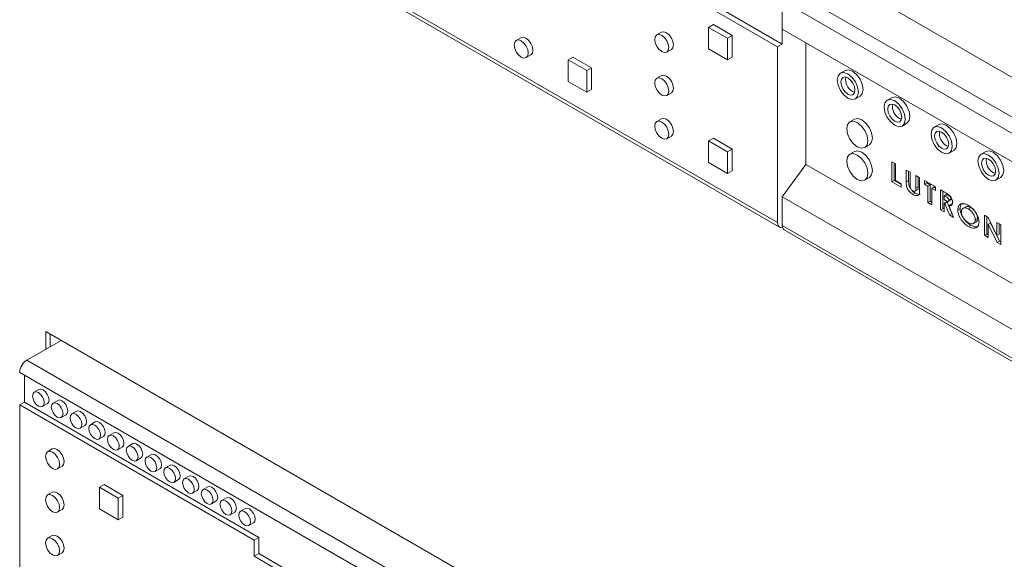
# Paper-space layout 'Sheet2' of a CAD drawing. Units: millimetres. Extents: x 86 to 5393, y 471 to 5928.
# Drawn here: x 4674 to 4822, y 5069 to 5150 of the extents above; entities that cross this region are included whole.
import ezdxf

# ---------------------------------------------------------------- set-up
doc = ezdxf.new("R2010")
doc.units = ezdxf.units.MM

psp = doc.layouts.new('Sheet2')

# ---------------------------------------------------------------- linework, layer by layer
at = {"color": 7, "linetype": 'Continuous', "lineweight": 18}
for p, q in [((4924.9, 5082.93), (4677.5, 5225.75)), ((4708.89, 5191.83), (4787.88, 5146.23)), ((4709.6, 5192.24), (4788.58, 5146.64)), ((4673.54, 5185.7), (4787.88, 5119.7)), ((4673.85, 5185.02), (4788.19, 5119.01)), ((4788.58, 5153.17), (4788.58, 5148.89)), ((4777.48, 5149.17), (4778.19, 5149.58)), ((4780.31, 5147.54), (4777.48, 5149.17)), ((4777.48, 5149.17), (4777.48, 5145.91)), ((4781.02, 5147.95), (4778.19, 5149.58)), ((4788.58, 5146.64), (4788.58, 5148.89)), ((4913.87, 5076.56), (4788.58, 5148.89)), ((4749.16, 5147.61), (4748.45, 5147.2)), ((4770.37, 5148.43), (4769.66, 5148.02)), ((4780.31, 5147.54), (4781.02, 5147.95)), ((4780.31, 5144.27), (4780.31, 5147.54)), ((4781.02, 5144.68), (4781.02, 5147.95)), ((4771.16, 5145.42), (4771.87, 5145.83)), ((4777.48, 5145.91), (4780.31, 5144.27)), ((4788.58, 5146.64), (4787.88, 5146.23)), ((4787.88, 5146.23), (4787.88, 5119.7)), ((4792.12, 5146.85), (4792.12, 5128.47)), ((4749.95, 5144.6), (4750.66, 5145.01)), ((4756.27, 5144.27), (4756.98, 5144.68)), ((4759.1, 5142.64), (4756.27, 5144.27)), ((4756.27, 5144.27), (4756.27, 5141)), ((4759.8, 5143.05), (4756.98, 5144.68)), ((4780.31, 5144.27), (4781.02, 5144.68)), ((4759.1, 5142.64), (4759.8, 5143.05)), ((4759.8, 5139.78), (4759.8, 5143.05)), ((4798.07, 5142.67), (4797.36, 5142.26)), ((4759.1, 5139.37), (4759.1, 5142.64)), ((4770.37, 5141.9), (4769.66, 5141.49)), ((4756.27, 5141), (4759.1, 5139.37)), ((4759.1, 5139.37), (4759.8, 5139.78)), ((4771.16, 5138.89), (4771.87, 5139.3)), ((4799.19, 5139.5), (4799.5, 5139.37)), ((4799.61, 5138.37), (4800.32, 5138.77)), ((4805.14, 5138.59), (4804.43, 5138.18)), ((4770.37, 5135.36), (4769.66, 5134.96)), ((4799.48, 5135.32), (4798.77, 5134.91)), ((4806.26, 5135.41), (4806.57, 5135.29)), ((4806.68, 5134.28), (4807.39, 5134.69)), ((4812.21, 5134.51), (4811.5, 5134.1)), ((4771.16, 5132.36), (4771.87, 5132.77)), ((4777.48, 5132.02), (4778.19, 5132.43)), ((4781.02, 5130.8), (4778.19, 5132.43)), ((4780.31, 5130.39), (4777.48, 5132.02)), ((4777.48, 5132.02), (4777.48, 5128.76)), ((4780.31, 5130.39), (4781.02, 5130.8)), ((4781.02, 5127.53), (4781.02, 5130.8)), ((4801.02, 5131.02), (4801.73, 5131.42)), ((4813.33, 5131.33), (4813.64, 5131.21)), ((4780.31, 5127.13), (4780.31, 5130.39)), ((4799.48, 5130.42), (4798.77, 5130.01)), ((4813.75, 5130.2), (4814.46, 5130.61)), ((4819.28, 5130.42), (4818.57, 5130.02)), ((4777.48, 5128.76), (4780.31, 5127.13)), ((4792.12, 5128.47), (4788.58, 5123.57)), ((4829.6, 5106.84), (4792.12, 5128.47)), ((4805.11, 5128.9), (4805.68, 5128.57)), ((4805.11, 5125.87), (4805.11, 5128.9)), ((4805.47, 5126.07), (4805.47, 5128.69)), ((4805.68, 5128.57), (4805.68, 5126.08)), ((4780.31, 5127.13), (4781.02, 5127.53)), ((4801.02, 5126.12), (4801.73, 5126.53)), ((4807.29, 5127.64), (4807.86, 5127.31)), ((4807.29, 5125.84), (4807.29, 5127.64)), ((4807.64, 5126.04), (4807.64, 5127.44)), ((4807.86, 5127.31), (4807.86, 5125.34)), ((4808.73, 5126.81), (4809.3, 5126.48)), ((4808.73, 5124.91), (4808.73, 5126.81)), ((4809.08, 5125.12), (4809.08, 5126.6)), ((4809.3, 5126.48), (4809.3, 5124.67)), ((4820.4, 5127.25), (4820.71, 5127.13)), ((4820.82, 5126.12), (4821.53, 5126.53)), ((4805.47, 5126.07), (4805.11, 5125.87)), ((4806.52, 5125.06), (4805.11, 5125.87)), ((4806.52, 5125.46), (4805.47, 5126.07)), ((4805.68, 5126.08), (4806.52, 5125.6)), ((4806.52, 5125.6), (4806.52, 5125.06)), ((4807.64, 5126.04), (4807.29, 5125.84)), ((4809.08, 5125.12), (4808.73, 5124.91)), ((4810.03, 5126.06), (4811.68, 5125.11)), ((4810.03, 5125.51), (4810.03, 5126.06)), ((4810.38, 5125.72), (4810.03, 5125.51)), ((4810.57, 5125.2), (4810.03, 5125.51)), ((4810.38, 5125.72), (4810.38, 5125.85)), ((4810.92, 5125.41), (4810.38, 5125.72)), ((4810.92, 5125.41), (4810.57, 5125.2)), ((4810.57, 5122.72), (4810.57, 5125.2)), ((4810.92, 5122.93), (4810.92, 5125.41)), ((4811.49, 5125.08), (4811.14, 5124.87)), ((4811.14, 5124.87), (4811.14, 5122.39)), ((4811.68, 5124.56), (4811.14, 5124.87)), ((4811.68, 5124.97), (4811.49, 5125.08)), ((4811.68, 5125.11), (4811.68, 5124.56)), ((4829.6, 5099.9), (4788.58, 5123.57)), ((4788.58, 5123.57), (4788.58, 5119.29)), ((4808.65, 5124.16), (4808.3, 5123.96)), ((4808.58, 5124.43), (4809.02, 5124.68)), ((4812.44, 5124.67), (4813.07, 5124.31)), ((4812.44, 5121.64), (4812.44, 5124.67)), ((4812.79, 5121.85), (4812.79, 5124.46)), ((4813.36, 5124), (4813.01, 5123.79)), ((4813.18, 5123.7), (4813.01, 5123.79)), ((4813.01, 5123.79), (4813.01, 5123.17)), ((4813.53, 5123.9), (4813.18, 5123.7)), ((4813.53, 5123.9), (4813.36, 5124)), ((4810.92, 5122.93), (4810.57, 5122.72)), ((4811.14, 5122.39), (4810.57, 5122.72)), ((4811.14, 5122.8), (4810.92, 5122.93)), ((4813.01, 5123.17), (4813.2, 5123.06)), ((4813.36, 5122.84), (4813.01, 5122.63)), ((4813.01, 5122.63), (4813.01, 5121.31)), ((4813.09, 5122.59), (4813.01, 5122.63)), ((4813.44, 5122.79), (4813.09, 5122.59)), ((4813.79, 5120.86), (4813.09, 5122.59)), ((4813.44, 5122.79), (4813.36, 5122.84)), ((4814.15, 5121.07), (4813.44, 5122.79)), ((4813.65, 5122.92), (4814.01, 5123.12)), ((4814.05, 5122.5), (4813.7, 5122.3)), ((4813.7, 5122.3), (4814.44, 5120.49)), ((4814.07, 5123.28), (4813.71, 5123.08)), ((4814.24, 5122.5), (4814.05, 5122.5)), ((4815.4, 5121.85), (4815.05, 5121.65)), ((4816.26, 5122.1), (4815.82, 5121.84)), ((4817.01, 5121.97), (4816.66, 5121.77)), ((4812.79, 5121.85), (4812.44, 5121.64)), ((4813.01, 5121.31), (4812.44, 5121.64)), ((4813.01, 5121.72), (4812.79, 5121.85)), ((4814.15, 5121.07), (4813.79, 5120.86)), ((4814.44, 5120.49), (4813.79, 5120.86)), ((4814.22, 5121.02), (4814.15, 5121.07)), ((4819.1, 5120.82), (4819.66, 5120.5)), ((4819.1, 5117.8), (4819.1, 5120.82)), ((4819.45, 5118), (4819.45, 5120.62)), ((4819.66, 5120.5), (4820.98, 5117.75)), ((4817.02, 5119.33), (4816.67, 5119.12)), ((4817.41, 5119.55), (4817.85, 5119.8)), ((4818.05, 5120.32), (4817.7, 5120.12)), ((4820.02, 5119.66), (4819.67, 5119.45)), ((4819.67, 5119.45), (4819.67, 5117.47)), ((4820.99, 5116.7), (4819.67, 5119.45)), ((4821.35, 5116.91), (4820.02, 5119.66)), ((4820.98, 5119.74), (4821.55, 5119.41)), ((4820.98, 5117.75), (4820.98, 5119.74)), ((4821.33, 5117.95), (4821.33, 5119.53)), ((4821.55, 5119.41), (4821.55, 5116.38)), ((4788.89, 5118.6), (4829.6, 5095.1)), ((4819.45, 5118), (4819.1, 5117.8)), ((4819.67, 5117.47), (4819.1, 5117.8)), ((4819.67, 5117.88), (4819.45, 5118)), ((4821.33, 5117.95), (4820.98, 5117.75)), ((4821.35, 5116.91), (4820.99, 5116.7)), ((4821.55, 5116.38), (4820.99, 5116.7)), ((4821.55, 5116.79), (4821.35, 5116.91)), ((4677.5, 5103.27), (4677.5, 5100.62)), ((4818.82, 5021.69), (4677.5, 5103.27)), ((4678.13, 5102.9), (4678.13, 5100.99)), ((4679.8, 5101.94), (4674.6, 5098.94)), ((4674.6, 5098.94), (4788.94, 5032.94)), ((4787.88, 5031.1), (4673.54, 5097.11)), ((4674.24, 5096.7), (4674.24, 5092.62)), ((4676.45, 5094.52), (4675.74, 5094.11)), ((4674.24, 5092.62), (4673.54, 5092.21)), ((4673.54, 5092.21), (4673.54, 5063.22)), ((4673.54, 5092.21), (4708.89, 5071.8)), ((4674.24, 5092.62), (4709.6, 5072.21)), ((4676.99, 5091.94), (4677.7, 5092.35)), ((4679.28, 5092.88), (4678.57, 5092.47)), ((4679.82, 5090.31), (4680.53, 5090.72)), ((4682.11, 5091.25), (4681.4, 5090.84)), ((4684.93, 5089.62), (4684.23, 5089.21)), ((4682.65, 5088.68), (4683.36, 5089.09)), ((4687.76, 5087.98), (4687.05, 5087.58)), ((4685.48, 5087.04), (4686.18, 5087.45)), ((4690.59, 5086.35), (4689.88, 5085.94)), ((4678.44, 5085.55), (4677.74, 5085.14)), ((4688.3, 5085.41), (4689.01, 5085.82)), ((4693.42, 5084.72), (4692.71, 5084.31)), ((4691.13, 5083.78), (4691.84, 5084.19)), ((4679.24, 5082.54), (4679.94, 5082.95)), ((4693.96, 5082.15), (4694.67, 5082.55)), ((4696.25, 5083.09), (4695.54, 5082.68)), ((4696.79, 5080.51), (4697.5, 5080.92)), ((4699.08, 5081.45), (4698.37, 5081.05)), ((4678.44, 5079.01), (4677.74, 5078.61)), ((4685.56, 5079.76), (4686.27, 5080.17)), ((4688.39, 5078.12), (4685.56, 5079.76)), ((4685.56, 5079.76), (4685.56, 5076.49)), ((4689.09, 5078.53), (4686.27, 5080.17)), ((4699.62, 5078.88), (4700.33, 5079.29)), ((4701.9, 5079.82), (4701.2, 5079.41)), ((4688.39, 5078.12), (4689.09, 5078.53)), ((4688.39, 5074.86), (4688.39, 5078.12)), ((4689.09, 5075.27), (4689.09, 5078.53)), ((4702.45, 5077.25), (4703.15, 5077.66)), ((4704.73, 5078.19), (4704.03, 5077.78)), ((4679.24, 5076.01), (4679.94, 5076.42)), ((4685.56, 5076.49), (4688.39, 5074.86)), ((4705.28, 5075.61), (4705.98, 5076.02)), ((4707.56, 5076.55), (4706.85, 5076.15)), ((4688.39, 5074.86), (4689.09, 5075.27)), ((4708.1, 5073.98), (4708.81, 5074.39)), ((4678.44, 5072.48), (4677.74, 5072.07)), ((4709.6, 5072.21), (4708.89, 5071.8)), ((4708.89, 5071.8), (4708.89, 5069.35)), ((4709.6, 5072.21), (4709.6, 5069.76)), ((4679.24, 5069.48), (4679.94, 5069.88)), ((4709.6, 5069.76), (4708.89, 5069.35)), ((4708.89, 5069.35), (4787.88, 5023.75)), ((4709.6, 5069.76), (4788.58, 5024.16))]:
    psp.add_line(p, q, dxfattribs=at)
at = {"color": 8, "linetype": 'Continuous', "lineweight": 18}
for p, q in [((4789.64, 5155.01), (4919.7, 5079.93)), ((4917.58, 5078.71), (4788.58, 5153.17)), ((4788.58, 5119.29), (4829.6, 5095.61))]:
    psp.add_line(p, q, dxfattribs=at)
at = {"color": 7, "linetype": 'Continuous', "lineweight": 18, "flags": 128}
for points in [[(4749.2, 5144.68), (4749.6, 5144.54), (4749.95, 5144.6), (4750.18, 5144.87), (4750.26, 5145.29), (4750.18, 5145.81), (4749.95, 5146.34), (4749.6, 5146.8), (4749.2, 5147.13), (4748.79, 5147.27), (4748.45, 5147.2), (4748.22, 5146.94), (4748.14, 5146.52), (4748.22, 5146), (4748.45, 5145.47), (4748.79, 5145.01), (4749.2, 5144.68)], [(4749.91, 5147.54), (4749.5, 5147.68), (4749.16, 5147.61)], [(4750.66, 5145.01), (4750.66, 5145.01), (4750.89, 5145.28), (4750.97, 5145.7), (4750.89, 5146.21), (4750.66, 5146.74), (4750.31, 5147.21), (4749.91, 5147.54)], [(4770.41, 5145.5), (4770.82, 5145.36), (4771.16, 5145.42), (4771.39, 5145.69), (4771.47, 5146.11), (4771.39, 5146.62), (4771.16, 5147.15), (4770.82, 5147.62), (4770.41, 5147.95), (4770.01, 5148.09), (4769.66, 5148.02), (4769.43, 5147.76), (4769.35, 5147.33), (4769.43, 5146.82), (4769.66, 5146.29), (4770.01, 5145.82), (4770.41, 5145.5)], [(4771.12, 5148.35), (4770.71, 5148.5), (4770.37, 5148.43)], [(4771.87, 5145.83), (4771.87, 5145.83), (4772.1, 5146.1), (4772.18, 5146.52), (4772.1, 5147.03), (4771.87, 5147.56), (4771.52, 5148.03), (4771.12, 5148.35)], [(4799.19, 5142.56), (4798.58, 5142.77), (4798.07, 5142.67)], [(4770.41, 5138.96), (4770.82, 5138.82), (4771.16, 5138.89), (4771.39, 5139.15), (4771.47, 5139.58), (4771.39, 5140.09), (4771.16, 5140.62), (4770.82, 5141.09), (4770.41, 5141.41), (4770.01, 5141.56), (4769.66, 5141.49), (4769.43, 5141.22), (4769.35, 5140.8), (4769.43, 5140.29), (4769.66, 5139.76), (4770.01, 5139.29), (4770.41, 5138.96)], [(4771.12, 5141.82), (4770.71, 5141.96), (4770.37, 5141.9)], [(4771.87, 5139.3), (4771.87, 5139.3), (4772.1, 5139.56), (4772.18, 5139.99), (4772.1, 5140.5), (4771.87, 5141.03), (4771.52, 5141.49), (4771.12, 5141.82)], [(4798.48, 5138.48), (4799.09, 5138.26), (4799.61, 5138.37), (4799.95, 5138.76), (4800.07, 5139.4), (4799.95, 5140.17), (4799.61, 5140.96), (4799.09, 5141.66), (4798.48, 5142.15), (4797.87, 5142.36), (4797.36, 5142.26), (4797.01, 5141.87), (4796.89, 5141.23), (4797.01, 5140.46), (4797.36, 5139.66), (4797.87, 5138.97), (4798.48, 5138.48)], [(4798.48, 5139.09), (4798.89, 5138.95), (4799.23, 5139.01), (4799.46, 5139.28), (4799.54, 5139.7), (4799.46, 5140.22), (4799.23, 5140.75), (4798.89, 5141.21), (4798.48, 5141.54), (4798.08, 5141.68), (4797.73, 5141.61), (4797.5, 5141.35), (4797.42, 5140.93), (4797.5, 5140.41), (4797.73, 5139.88), (4798.08, 5139.42), (4798.48, 5139.09)], [(4800.32, 5138.77), (4800.32, 5138.77), (4800.66, 5139.17), (4800.78, 5139.8), (4800.66, 5140.58), (4800.32, 5141.37), (4799.8, 5142.07), (4799.19, 5142.56)], [(4805.55, 5134.39), (4806.16, 5134.18), (4806.68, 5134.28), (4807.02, 5134.68), (4807.15, 5135.31), (4807.02, 5136.09), (4806.68, 5136.88), (4806.16, 5137.58), (4805.55, 5138.07), (4804.95, 5138.28), (4804.43, 5138.18), (4804.08, 5137.78), (4803.96, 5137.15), (4804.08, 5136.38), (4804.43, 5135.58), (4804.95, 5134.89), (4805.55, 5134.39)], [(4806.26, 5138.48), (4805.65, 5138.69), (4805.14, 5138.59)], [(4807.39, 5134.69), (4807.39, 5134.69), (4807.73, 5135.09), (4807.85, 5135.72), (4807.73, 5136.49), (4807.39, 5137.29), (4806.87, 5137.99), (4806.26, 5138.48)], [(4805.55, 5135.01), (4805.96, 5134.87), (4806.3, 5134.93), (4806.53, 5135.2), (4806.62, 5135.62), (4806.53, 5136.13), (4806.3, 5136.66), (4805.96, 5137.13), (4805.55, 5137.46), (4805.15, 5137.6), (4804.8, 5137.53), (4804.57, 5137.27), (4804.49, 5136.84), (4804.57, 5136.33), (4804.8, 5135.8), (4805.15, 5135.33), (4805.55, 5135.01)], [(4771.12, 5135.29), (4770.71, 5135.43), (4770.37, 5135.36)], [(4771.87, 5132.77), (4771.87, 5132.77), (4772.1, 5133.03), (4772.18, 5133.45), (4772.1, 5133.97), (4771.87, 5134.5), (4771.52, 5134.96), (4771.12, 5135.29)], [(4800.6, 5135.21), (4800, 5135.42), (4799.48, 5135.32)], [(4770.41, 5132.43), (4770.82, 5132.29), (4771.16, 5132.36), (4771.39, 5132.62), (4771.47, 5133.04), (4771.39, 5133.56), (4771.16, 5134.09), (4770.82, 5134.55), (4770.41, 5134.88), (4770.01, 5135.02), (4769.66, 5134.96), (4769.43, 5134.69), (4769.35, 5134.27), (4769.43, 5133.75), (4769.66, 5133.22), (4770.01, 5132.76), (4770.41, 5132.43)], [(4799.9, 5131.13), (4800.51, 5130.92), (4801.02, 5131.02), (4801.37, 5131.41), (4801.49, 5132.05), (4801.37, 5132.82), (4801.02, 5133.61), (4800.51, 5134.31), (4799.9, 5134.8), (4799.29, 5135.01), (4798.77, 5134.91), (4798.43, 5134.52), (4798.31, 5133.88), (4798.43, 5133.11), (4798.77, 5132.32), (4799.29, 5131.62), (4799.9, 5131.13)], [(4801.73, 5131.42), (4801.73, 5131.42), (4802.07, 5131.82), (4802.2, 5132.45), (4802.07, 5133.23), (4801.73, 5134.02), (4801.21, 5134.72), (4800.6, 5135.21)], [(4812.63, 5130.31), (4813.23, 5130.1), (4813.75, 5130.2), (4814.1, 5130.6), (4814.22, 5131.23), (4814.1, 5132), (4813.75, 5132.8), (4813.23, 5133.5), (4812.63, 5133.99), (4812.02, 5134.2), (4811.5, 5134.1), (4811.16, 5133.7), (4811.03, 5133.07), (4811.16, 5132.3), (4811.5, 5131.5), (4812.02, 5130.8), (4812.63, 5130.31)], [(4813.33, 5134.39), (4812.72, 5134.61), (4812.21, 5134.51)], [(4814.46, 5130.61), (4814.46, 5130.61), (4814.8, 5131.01), (4814.92, 5131.64), (4814.8, 5132.41), (4814.46, 5133.21), (4813.94, 5133.9), (4813.33, 5134.39)], [(4812.63, 5130.92), (4813.03, 5130.78), (4813.38, 5130.85), (4813.61, 5131.12), (4813.69, 5131.54), (4813.61, 5132.05), (4813.38, 5132.58), (4813.03, 5133.05), (4812.63, 5133.37), (4812.22, 5133.52), (4811.88, 5133.45), (4811.65, 5133.18), (4811.57, 5132.76), (4811.65, 5132.25), (4811.88, 5131.72), (4812.22, 5131.25), (4812.63, 5130.92)], [(4799.9, 5126.23), (4800.51, 5126.02), (4801.02, 5126.12), (4801.37, 5126.51), (4801.49, 5127.15), (4801.37, 5127.92), (4801.02, 5128.72), (4800.51, 5129.41), (4799.9, 5129.9), (4799.29, 5130.11), (4798.77, 5130.01), (4798.43, 5129.62), (4798.31, 5128.98), (4798.43, 5128.21), (4798.77, 5127.42), (4799.29, 5126.72), (4799.9, 5126.23)], [(4800.6, 5130.31), (4800, 5130.52), (4799.48, 5130.42)], [(4801.73, 5126.53), (4801.73, 5126.53), (4802.07, 5126.92), (4802.2, 5127.56), (4802.07, 5128.33), (4801.73, 5129.12), (4801.21, 5129.82), (4800.6, 5130.31)], [(4819.7, 5126.23), (4820.31, 5126.02), (4820.82, 5126.12), (4821.17, 5126.52), (4821.29, 5127.15), (4821.17, 5127.92), (4820.82, 5128.72), (4820.31, 5129.41), (4819.7, 5129.9), (4819.09, 5130.12), (4818.57, 5130.02), (4818.23, 5129.62), (4818.11, 5128.99), (4818.23, 5128.21), (4818.57, 5127.42), (4819.09, 5126.72), (4819.7, 5126.23)], [(4819.7, 5126.84), (4820.1, 5126.7), (4820.45, 5126.77), (4820.68, 5127.03), (4820.76, 5127.46), (4820.68, 5127.97), (4820.45, 5128.5), (4820.1, 5128.96), (4819.7, 5129.29), (4819.29, 5129.43), (4818.95, 5129.37), (4818.72, 5129.1), (4818.64, 5128.68), (4818.72, 5128.16), (4818.95, 5127.63), (4819.29, 5127.17), (4819.7, 5126.84)], [(4820.4, 5130.31), (4819.8, 5130.52), (4819.28, 5130.42)], [(4821.53, 5126.53), (4821.53, 5126.53), (4821.87, 5126.92), (4821.99, 5127.56), (4821.87, 5128.33), (4821.53, 5129.13), (4821.01, 5129.82), (4820.4, 5130.31)], [(4787.88, 5119.7), (4787.9, 5119.47), (4787.96, 5119.27), (4788.06, 5119.12), (4788.19, 5119.01), (4788.35, 5118.95), (4788.53, 5118.94), (4788.63, 5118.96)], [(4676.37, 5092), (4676.7, 5091.89), (4676.99, 5091.94), (4677.18, 5092.16), (4677.25, 5092.51), (4677.18, 5092.94), (4676.99, 5093.39), (4676.7, 5093.77), (4676.37, 5094.05), (4676.03, 5094.16), (4675.74, 5094.11), (4675.55, 5093.89), (4675.48, 5093.54), (4675.55, 5093.11), (4675.74, 5092.66), (4676.03, 5092.28), (4676.37, 5092)], [(4677.07, 5094.45), (4676.74, 5094.57), (4676.45, 5094.52)], [(4677.7, 5092.35), (4677.7, 5092.35), (4677.89, 5092.57), (4677.96, 5092.92), (4677.89, 5093.35), (4677.7, 5093.79), (4677.41, 5094.18), (4677.07, 5094.45)], [(4679.19, 5090.37), (4679.53, 5090.25), (4679.82, 5090.31), (4680.01, 5090.53), (4680.08, 5090.88), (4680.01, 5091.31), (4679.82, 5091.75), (4679.53, 5092.14), (4679.19, 5092.41), (4678.86, 5092.53), (4678.57, 5092.47), (4678.38, 5092.25), (4678.31, 5091.9), (4678.38, 5091.47), (4678.57, 5091.03), (4678.86, 5090.64), (4679.19, 5090.37)], [(4679.9, 5092.82), (4679.56, 5092.94), (4679.28, 5092.88)], [(4680.53, 5090.72), (4680.53, 5090.72), (4680.72, 5090.94), (4680.79, 5091.29), (4680.72, 5091.72), (4680.53, 5092.16), (4680.24, 5092.55), (4679.9, 5092.82)], [(4682.02, 5088.74), (4682.36, 5088.62), (4682.65, 5088.68), (4682.84, 5088.9), (4682.91, 5089.25), (4682.84, 5089.68), (4682.65, 5090.12), (4682.36, 5090.51), (4682.02, 5090.78), (4681.68, 5090.9), (4681.4, 5090.84), (4681.21, 5090.62), (4681.14, 5090.27), (4681.21, 5089.84), (4681.4, 5089.4), (4681.68, 5089.01), (4682.02, 5088.74)], [(4682.73, 5091.19), (4682.39, 5091.31), (4682.11, 5091.25)], [(4683.36, 5089.09), (4683.36, 5089.09), (4683.55, 5089.31), (4683.61, 5089.66), (4683.55, 5090.09), (4683.36, 5090.53), (4683.07, 5090.92), (4682.73, 5091.19)], [(4684.85, 5087.11), (4685.19, 5086.99), (4685.48, 5087.04), (4685.67, 5087.26), (4685.74, 5087.62), (4685.67, 5088.05), (4685.48, 5088.49), (4685.19, 5088.87), (4684.85, 5089.15), (4684.51, 5089.26), (4684.23, 5089.21), (4684.03, 5088.99), (4683.97, 5088.64), (4684.03, 5088.21), (4684.23, 5087.77), (4684.51, 5087.38), (4684.85, 5087.11)], [(4685.56, 5089.56), (4685.22, 5089.67), (4684.93, 5089.62)], [(4686.18, 5087.45), (4686.18, 5087.45), (4686.38, 5087.67), (4686.44, 5088.02), (4686.38, 5088.45), (4686.18, 5088.9), (4685.9, 5089.28), (4685.56, 5089.56)], [(4688.39, 5087.92), (4688.05, 5088.04), (4687.76, 5087.98)], [(4689.01, 5085.82), (4689.01, 5085.82), (4689.2, 5086.04), (4689.27, 5086.39), (4689.2, 5086.82), (4689.01, 5087.26), (4688.73, 5087.65), (4688.39, 5087.92)], [(4687.68, 5085.47), (4688.02, 5085.36), (4688.3, 5085.41), (4688.5, 5085.63), (4688.56, 5085.98), (4688.5, 5086.41), (4688.3, 5086.85), (4688.02, 5087.24), (4687.68, 5087.51), (4687.34, 5087.63), (4687.05, 5087.58), (4686.86, 5087.36), (4686.8, 5087), (4686.86, 5086.57), (4687.05, 5086.13), (4687.34, 5085.75), (4687.68, 5085.47)], [(4691.22, 5086.29), (4690.88, 5086.41), (4690.59, 5086.35)], [(4691.84, 5084.19), (4691.84, 5084.19), (4692.03, 5084.41), (4692.1, 5084.76), (4692.03, 5085.19), (4691.84, 5085.63), (4691.55, 5086.02), (4691.22, 5086.29)], [(4678.49, 5082.61), (4678.89, 5082.47), (4679.24, 5082.54), (4679.47, 5082.8), (4679.55, 5083.23), (4679.47, 5083.74), (4679.24, 5084.27), (4678.89, 5084.74), (4678.49, 5085.06), (4678.08, 5085.21), (4677.74, 5085.14), (4677.51, 5084.87), (4677.43, 5084.45), (4677.51, 5083.94), (4677.74, 5083.41), (4678.08, 5082.94), (4678.49, 5082.61)], [(4679.19, 5085.47), (4678.79, 5085.61), (4678.44, 5085.55)], [(4679.94, 5082.95), (4679.94, 5082.95), (4680.17, 5083.21), (4680.26, 5083.64), (4680.17, 5084.15), (4679.94, 5084.68), (4679.6, 5085.14), (4679.19, 5085.47)], [(4690.51, 5083.84), (4690.85, 5083.72), (4691.13, 5083.78), (4691.32, 5084), (4691.39, 5084.35), (4691.32, 5084.78), (4691.13, 5085.22), (4690.85, 5085.61), (4690.51, 5085.88), (4690.17, 5086), (4689.88, 5085.94), (4689.69, 5085.72), (4689.62, 5085.37), (4689.69, 5084.94), (4689.88, 5084.5), (4690.17, 5084.11), (4690.51, 5083.84)], [(4694.04, 5084.66), (4693.71, 5084.77), (4693.42, 5084.72)], [(4693.34, 5082.21), (4693.68, 5082.09), (4693.96, 5082.15), (4694.15, 5082.37), (4694.22, 5082.72), (4694.15, 5083.15), (4693.96, 5083.59), (4693.68, 5083.98), (4693.34, 5084.25), (4693, 5084.37), (4692.71, 5084.31), (4692.52, 5084.09), (4692.45, 5083.74), (4692.52, 5083.31), (4692.71, 5082.87), (4693, 5082.48), (4693.34, 5082.21)], [(4694.67, 5082.55), (4694.67, 5082.55), (4694.86, 5082.77), (4694.93, 5083.13), (4694.86, 5083.56), (4694.67, 5084), (4694.38, 5084.38), (4694.04, 5084.66)], [(4696.17, 5080.57), (4696.5, 5080.46), (4696.79, 5080.51), (4696.98, 5080.73), (4697.05, 5081.09), (4696.98, 5081.51), (4696.79, 5081.96), (4696.5, 5082.34), (4696.17, 5082.62), (4695.83, 5082.73), (4695.54, 5082.68), (4695.35, 5082.46), (4695.28, 5082.11), (4695.35, 5081.68), (4695.54, 5081.23), (4695.83, 5080.85), (4696.17, 5080.57)], [(4696.87, 5083.02), (4696.53, 5083.14), (4696.25, 5083.09)], [(4697.5, 5080.92), (4697.5, 5080.92), (4697.69, 5081.14), (4697.76, 5081.49), (4697.69, 5081.92), (4697.5, 5082.36), (4697.21, 5082.75), (4696.87, 5083.02)], [(4698.99, 5078.94), (4699.33, 5078.82), (4699.62, 5078.88), (4699.81, 5079.1), (4699.88, 5079.45), (4699.81, 5079.88), (4699.62, 5080.32), (4699.33, 5080.71), (4698.99, 5080.98), (4698.66, 5081.1), (4698.37, 5081.05), (4698.18, 5080.82), (4698.11, 5080.47), (4698.18, 5080.04), (4698.37, 5079.6), (4698.66, 5079.21), (4698.99, 5078.94)], [(4699.7, 5081.39), (4699.36, 5081.51), (4699.08, 5081.45)], [(4700.33, 5079.29), (4700.33, 5079.29), (4700.52, 5079.51), (4700.58, 5079.86), (4700.52, 5080.29), (4700.33, 5080.73), (4700.04, 5081.12), (4699.7, 5081.39)], [(4679.19, 5078.94), (4678.79, 5079.08), (4678.44, 5079.01)], [(4679.94, 5076.42), (4679.94, 5076.42), (4680.17, 5076.68), (4680.26, 5077.1), (4680.17, 5077.62), (4679.94, 5078.15), (4679.6, 5078.61), (4679.19, 5078.94)], [(4701.82, 5077.31), (4702.16, 5077.19), (4702.45, 5077.25), (4702.64, 5077.47), (4702.71, 5077.82), (4702.64, 5078.25), (4702.45, 5078.69), (4702.16, 5079.08), (4701.82, 5079.35), (4701.48, 5079.47), (4701.2, 5079.41), (4701.01, 5079.19), (4700.94, 5078.84), (4701.01, 5078.41), (4701.2, 5077.97), (4701.48, 5077.58), (4701.82, 5077.31)], [(4702.53, 5079.76), (4702.19, 5079.88), (4701.9, 5079.82)], [(4703.15, 5077.66), (4703.15, 5077.66), (4703.35, 5077.88), (4703.41, 5078.23), (4703.35, 5078.66), (4703.15, 5079.1), (4702.87, 5079.49), (4702.53, 5079.76)], [(4678.49, 5076.08), (4678.89, 5075.94), (4679.24, 5076.01), (4679.47, 5076.27), (4679.55, 5076.69), (4679.47, 5077.21), (4679.24, 5077.74), (4678.89, 5078.2), (4678.49, 5078.53), (4678.08, 5078.67), (4677.74, 5078.61), (4677.51, 5078.34), (4677.43, 5077.92), (4677.51, 5077.4), (4677.74, 5076.87), (4678.08, 5076.41), (4678.49, 5076.08)], [(4704.65, 5075.68), (4704.99, 5075.56), (4705.28, 5075.61), (4705.47, 5075.83), (4705.53, 5076.19), (4705.47, 5076.62), (4705.28, 5077.06), (4704.99, 5077.44), (4704.65, 5077.72), (4704.31, 5077.84), (4704.03, 5077.78), (4703.83, 5077.56), (4703.77, 5077.21), (4703.83, 5076.78), (4704.03, 5076.34), (4704.31, 5075.95), (4704.65, 5075.68)], [(4705.36, 5078.13), (4705.02, 5078.24), (4704.73, 5078.19)], [(4705.98, 5076.02), (4705.98, 5076.02), (4706.17, 5076.24), (4706.24, 5076.59), (4706.17, 5077.02), (4705.98, 5077.47), (4705.7, 5077.85), (4705.36, 5078.13)], [(4707.48, 5074.04), (4707.82, 5073.93), (4708.1, 5073.98), (4708.3, 5074.2), (4708.36, 5074.55), (4708.3, 5074.98), (4708.1, 5075.42), (4707.82, 5075.81), (4707.48, 5076.08), (4707.14, 5076.2), (4706.85, 5076.15), (4706.66, 5075.93), (4706.6, 5075.57), (4706.66, 5075.14), (4706.85, 5074.7), (4707.14, 5074.32), (4707.48, 5074.04)], [(4708.19, 5076.49), (4707.85, 5076.61), (4707.56, 5076.55)], [(4708.81, 5074.39), (4708.81, 5074.39), (4709, 5074.61), (4709.07, 5074.96), (4709, 5075.39), (4708.81, 5075.83), (4708.52, 5076.22), (4708.19, 5076.49)], [(4678.49, 5069.55), (4678.89, 5069.41), (4679.24, 5069.48), (4679.47, 5069.74), (4679.55, 5070.16), (4679.47, 5070.68), (4679.24, 5071.21), (4678.89, 5071.67), (4678.49, 5072), (4678.08, 5072.14), (4677.74, 5072.07), (4677.51, 5071.81), (4677.43, 5071.39), (4677.51, 5070.87), (4677.74, 5070.34), (4678.08, 5069.88), (4678.49, 5069.55)], [(4679.19, 5072.41), (4678.79, 5072.55), (4678.44, 5072.48)], [(4679.94, 5069.88), (4679.94, 5069.88), (4680.17, 5070.15), (4680.26, 5070.57), (4680.17, 5071.09), (4679.94, 5071.62), (4679.6, 5072.08), (4679.19, 5072.41)]]:
    psp.add_lwpolyline(points, dxfattribs=at)
at = {"color": 7, "linetype": 'Continuous', "lineweight": 18}
for centre, radius, start, end in [((4800.27, 5141.33), 2.13, 170.8464, 239.3593), ((4807.34, 5137.24), 2.13, 170.8464, 239.3593), ((4814.42, 5133.16), 2.13, 170.8464, 239.3593), ((4821.49, 5129.08), 2.13, 170.8464, 239.3593), ((4789.32, 5119.21), 0.739, 173.7012, 234.9867), ((4675.84, 5097), 2.31, 122.6055, 177.3945)]:
    psp.add_arc(centre, radius, start, end, dxfattribs=at)
for points, knots in [([(4808.3, 5123.96), (4808.13, 5124.07), (4807.81, 5124.29), (4807.41, 5124.84), (4807.29, 5125.39), (4807.29, 5125.69), (4807.29, 5125.84)], [0, 0, 0, 0, 0.280259, 0.559016, 0.778507, 1, 1, 1, 1]), ([(4807.95, 5124.86), (4807.89, 5124.94), (4807.72, 5125.16), (4807.65, 5125.6), (4807.64, 5125.89), (4807.64, 5126.04)], [0, 0, 0, 0, 0.210765, 0.603591, 1, 1, 1, 1]), ([(4807.86, 5125.34), (4807.86, 5125.26), (4807.86, 5125.1), (4807.94, 5124.82), (4808.11, 5124.62), (4808.23, 5124.54), (4808.28, 5124.51)], [0, 0, 0, 0, 0.281861, 0.558842, 0.779019, 1, 1, 1, 1]), ([(4808.28, 5124.51), (4808.34, 5124.48), (4808.44, 5124.43), (4808.59, 5124.42), (4808.75, 5124.54), (4808.74, 5124.76), (4808.73, 5124.91)], [0, 0, 0, 0, 0.1872737, 0.3741358, 0.5602005, 1, 1, 1, 1]), ([(4808.97, 5124.67), (4809, 5124.68), (4809.11, 5124.75), (4809.1, 5124.95), (4809.08, 5125.12)], [0, 0, 0, 0, 0.212154, 1, 1, 1, 1]), ([(4808.65, 5124.16), (4808.48, 5124.26), (4808.26, 5124.39), (4808.11, 5124.63), (4808.08, 5124.68)], [0, 0, 0, 0, 0.801791, 1, 1, 1, 1]), ([(4809.3, 5124.67), (4809.31, 5124.48), (4809.32, 5124.09), (4809.06, 5123.78), (4808.68, 5123.76), (4808.42, 5123.89), (4808.3, 5123.96)], [0, 0, 0, 0, 0.2816862, 0.5589938, 0.7790651, 1, 1, 1, 1]), ([(4809.4, 5124.06), (4809.39, 5124.05), (4809.31, 5123.94), (4809.03, 5123.98), (4808.78, 5124.1), (4808.65, 5124.16)], [0, 0, 0, 0, 0.083456, 0.540831, 1, 1, 1, 1]), ([(4813.07, 5124.31), (4813.34, 5124.15), (4813.69, 5123.96), (4814.05, 5123.51), (4814.18, 5123.25), (4814.27, 5122.99), (4814.28, 5122.82), (4814.28, 5122.74)], [0, 0, 0, 0, 0.499206, 0.624462, 0.749655, 0.874746, 1, 1, 1, 1]), ([(4813.71, 5123.08), (4813.71, 5123.11), (4813.71, 5123.18), (4813.66, 5123.29), (4813.59, 5123.39), (4813.43, 5123.56), (4813.29, 5123.64), (4813.18, 5123.7)], [0, 0, 0, 0, 0.124867, 0.249703, 0.374684, 0.499838, 1, 1, 1, 1]), ([(4814.07, 5123.28), (4814.06, 5123.32), (4814.06, 5123.39), (4814.01, 5123.5), (4813.95, 5123.6), (4813.79, 5123.76), (4813.64, 5123.84), (4813.53, 5123.9)], [0, 0, 0, 0, 0.124867, 0.249703, 0.374684, 0.499838, 1, 1, 1, 1]), ([(4813.2, 5123.06), (4813.31, 5123), (4813.45, 5122.92), (4813.61, 5122.9), (4813.67, 5122.92), (4813.71, 5122.99), (4813.71, 5123.05), (4813.71, 5123.08)], [0, 0, 0, 0, 0.5002856, 0.6254607, 0.7502071, 0.8749705, 1, 1, 1, 1]), ([(4814.28, 5122.74), (4814.28, 5122.64), (4814.26, 5122.44), (4814.05, 5122.24), (4813.83, 5122.28), (4813.7, 5122.3)], [0, 0, 0, 0, 0.2802964, 0.5600317, 1, 1, 1, 1]), ([(4814, 5123.13), (4814.01, 5123.13), (4814.04, 5123.14), (4814.06, 5123.19), (4814.07, 5123.25), (4814.07, 5123.28)], [0, 0, 0, 0, 0.116243, 0.557651, 1, 1, 1, 1]), ([(4815.05, 5121.65), (4815.08, 5121.88), (4815.16, 5122.35), (4815.63, 5122.58), (4816.15, 5122.56), (4816.49, 5122.39), (4816.67, 5122.3)], [0, 0, 0, 0, 0.278593, 0.558206, 0.779069, 1, 1, 1, 1]), ([(4815.4, 5121.85), (4815.43, 5122.1), (4815.47, 5122.47), (4815.72, 5122.58), (4815.81, 5122.62)], [0, 0, 0, 0, 0.662582, 1, 1, 1, 1]), ([(4817.02, 5119.33), (4816.8, 5119.48), (4816.36, 5119.77), (4815.83, 5120.48), (4815.46, 5121.21), (4815.42, 5121.64), (4815.4, 5121.85)], [0, 0, 0, 0, 0.280386, 0.56014, 0.78025, 1, 1, 1, 1]), ([(4816.66, 5121.77), (4816.51, 5121.84), (4816.22, 5121.97), (4815.88, 5121.91), (4815.65, 5121.69), (4815.63, 5121.44), (4815.62, 5121.31)], [0, 0, 0, 0, 0.280301, 0.560034, 0.779948, 1, 1, 1, 1]), ([(4817.01, 5121.97), (4816.87, 5122.04), (4816.59, 5122.16), (4816.3, 5122.17), (4816.22, 5122.07), (4816.22, 5122.07)], [0, 0, 0, 0, 0.494671, 0.988339, 1, 1, 1, 1]), ([(4816.67, 5122.3), (4816.89, 5122.15), (4817.33, 5121.85), (4817.85, 5121.15), (4818.21, 5120.41), (4818.25, 5119.99), (4818.27, 5119.78)], [0, 0, 0, 0, 0.28028, 0.560292, 0.780248, 1, 1, 1, 1]), ([(4817.51, 5121.55), (4817.45, 5121.61), (4817.3, 5121.79), (4817.12, 5121.9), (4817.01, 5121.97)], [0, 0, 0, 0, 0.345685, 1, 1, 1, 1]), ([(4816.67, 5119.12), (4816.45, 5119.27), (4816, 5119.57), (4815.47, 5120.27), (4815.11, 5121.01), (4815.07, 5121.44), (4815.05, 5121.65)], [0, 0, 0, 0, 0.280386, 0.56014, 0.78025, 1, 1, 1, 1]), ([(4815.62, 5121.31), (4815.62, 5121.22), (4815.63, 5121.04), (4815.75, 5120.67), (4815.9, 5120.43), (4816, 5120.29)], [0, 0, 0, 0, 0.280607, 0.560933, 1, 1, 1, 1]), ([(4817.7, 5120.12), (4817.68, 5120.29), (4817.64, 5120.65), (4817.33, 5121.16), (4817, 5121.54), (4816.77, 5121.69), (4816.66, 5121.77)], [0, 0, 0, 0, 0.278745, 0.558534, 0.779138, 1, 1, 1, 1]), ([(4818.05, 5120.32), (4818.03, 5120.5), (4818, 5120.83), (4817.8, 5121.14), (4817.71, 5121.28)], [0, 0, 0, 0, 0.552805, 1, 1, 1, 1]), ([(4816, 5120.29), (4816.11, 5120.14), (4816.32, 5119.89), (4816.56, 5119.73), (4816.67, 5119.67)], [0, 0, 0, 0, 0.559333, 1, 1, 1, 1]), ([(4816.67, 5119.67), (4816.81, 5119.6), (4817.1, 5119.46), (4817.44, 5119.53), (4817.66, 5119.75), (4817.69, 5119.99), (4817.7, 5120.12)], [0, 0, 0, 0, 0.280202, 0.56009, 0.780073, 1, 1, 1, 1]), ([(4818.27, 5119.78), (4818.24, 5119.55), (4818.17, 5119.08), (4817.7, 5118.85), (4817.19, 5118.86), (4816.84, 5119.04), (4816.67, 5119.12)], [0, 0, 0, 0, 0.2785147, 0.5583414, 0.7790364, 1, 1, 1, 1]), ([(4818.23, 5119.22), (4818.15, 5119.17), (4817.97, 5119.03), (4817.53, 5119.08), (4817.19, 5119.24), (4817.02, 5119.33)], [0, 0, 0, 0, 0.238899, 0.619218, 1, 1, 1, 1]), ([(4817.81, 5119.78), (4817.88, 5119.84), (4818.02, 5119.95), (4818.04, 5120.19), (4818.05, 5120.32)], [0, 0, 0, 0, 0.4889031, 1, 1, 1, 1])]:
    psp.add_open_spline(points, degree=3, knots=knots, dxfattribs=at)

doc.saveas('drawing.dxf')
